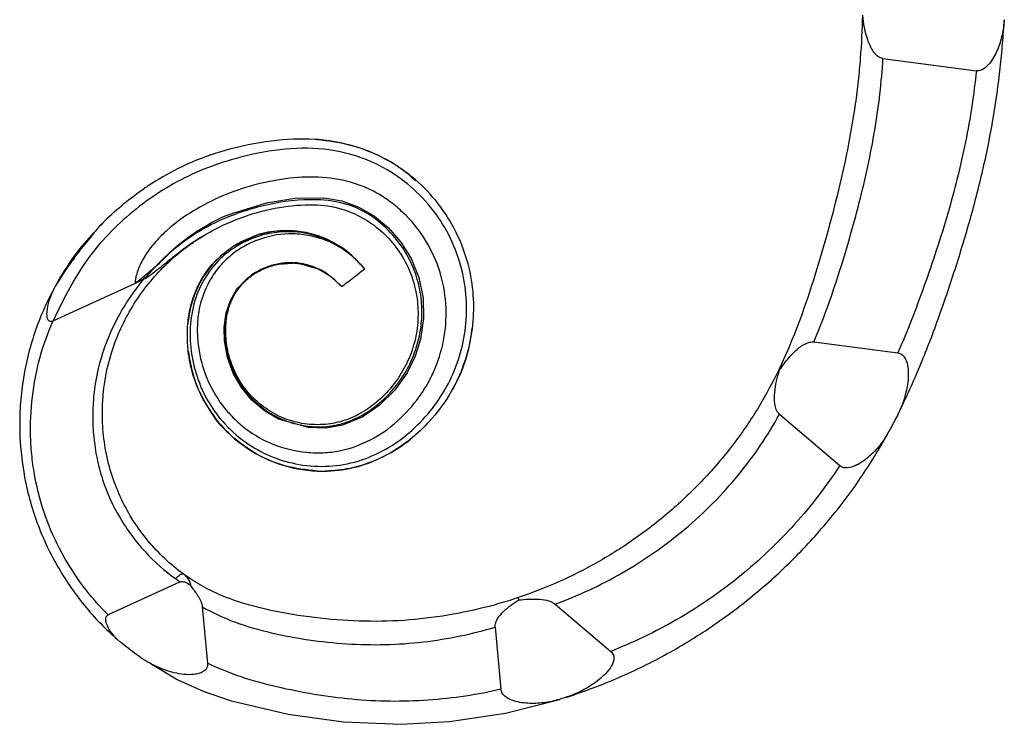
# Model space of a CAD drawing. Units: millimetres. Extents: x 10 to 584, y 10 to 410.
# Drawn here: x 211 to 245, y 215 to 239 of the extents above; entities that cross this region are included whole.
import ezdxf

# ---------------------------------------------------------------- set-up
doc = ezdxf.new("R2010")
doc.units = ezdxf.units.MM
doc.header["$LTSCALE"] = 2

msp = doc.modelspace()

# ---------------------------------------------------------------- linework, layer by layer
at = {"color": 7, "linetype": 'Continuous', "lineweight": 25}
for p, q in [((240.351, 237.463), (243.574, 237.044)), ((213.9, 232.243), (213.484, 231.839)), ((213.368, 231.726), (213.414, 231.779)), ((213.414, 231.779), (213.377, 231.735)), ((220.665, 231.394), (220.85, 231.353)), ((218.581, 231.296), (217.927, 230.978)), ((212.445, 230.578), (212.382, 230.498)), ((222.469, 230.214), (222.357, 230.328)), ((214.547, 229.71), (212.415, 228.732)), ((214.683, 229.773), (214.547, 229.71)), ((214.83, 229.84), (214.683, 229.773)), ((212.415, 228.732), (211.713, 228.409)), ((237.961, 227.69), (240.862, 227.313)), ((216.754, 226.004), (216.915, 225.688)), ((217.083, 225.404), (217.299, 225.081)), ((236.78, 225.197), (238.859, 223.424)), ((216.082, 219.412), (213.616, 218.279)), ((216.866, 218.554), (217.045, 216.612)), ((229.044, 218.651), (230.958, 217.019)), ((226.973, 217.857), (227.171, 215.711))]:
    msp.add_line(p, q, dxfattribs=at)
at = {"color": 7, "linetype": 'Continuous', "lineweight": 25, "flags": 128}
for points in [[(218.196, 232.215), (219.077, 232.488), (220.058, 232.65), (221.067, 232.658), (221.676, 232.556), (222.271, 232.344), (222.806, 232.033), (223.295, 231.622), (223.721, 231.132), (224.071, 230.57), (224.334, 229.914), (224.481, 229.201), (224.503, 228.503), (224.399, 227.791), (224.215, 227.199), (223.937, 226.63), (223.508, 226.03), (222.967, 225.497), (222.382, 225.101), (221.703, 224.824), (221.132, 224.722), (220.527, 224.737), (219.499, 225.028), (219.016, 225.313), (218.577, 225.688), (218.217, 226.118), (217.931, 226.619), (217.739, 227.152), (217.633, 227.724), (217.618, 228.205), (217.685, 228.69), (217.834, 229.122), (218.07, 229.53), (218.652, 230.071), (219.347, 230.367), (220.145, 230.421), (220.898, 230.205), (221.258, 229.981), (221.593, 229.683), (221.679, 229.6), (221.679, 229.6), (221.679, 229.6)], [(215.95, 219.525), (215.989, 219.569), (216.028, 219.608), (216.066, 219.642), (216.103, 219.668), (216.136, 219.686), (216.166, 219.696), (216.191, 219.697), (216.21, 219.69)], [(215.073, 216.612), (216.023, 216.04), (216.901, 215.646), (217.828, 215.324), (219.826, 214.854), (221.736, 214.588), (223.715, 214.505), (225.394, 214.597), (227.332, 214.891), (229.189, 215.364), (229.19, 215.364), (229.19, 215.364)]]:
    msp.add_lwpolyline(points, dxfattribs=at)
at = {"color": 7, "linetype": 'Continuous', "lineweight": 25}
for points, knots in [([(239.641, 238.96), (239.63, 238.474), (239.607, 237.976), (239.548, 237.211), (239.524, 236.953), (239.467, 236.432), (239.433, 236.167), (239.245, 234.849), (239.03, 233.794), (238.638, 232.205), (238.495, 231.67), (238.196, 230.62), (238.042, 230.105), (237.714, 229.095), (237.541, 228.6), (237.167, 227.636), (236.968, 227.173), (236.755, 226.732)], [0, 0, 0, 0, 0.125, 0.125, 0.1875, 0.1875, 0.25, 0.25, 0.5, 0.5, 0.625, 0.625, 0.75, 0.75, 0.875, 0.875, 1, 1, 1, 1]), ([(240.351, 237.463), (240.278, 237.473), (240.212, 237.509), (240.1, 237.602), (240.054, 237.66), (239.933, 237.84), (239.875, 237.975), (239.733, 238.384), (239.681, 238.672), (239.658, 238.958)], [0, 0, 0, 0, 0.125, 0.125, 0.25, 0.25, 0.5, 0.5, 1, 1, 1, 1]), ([(240.876, 225.214), (240.937, 225.336), (240.998, 225.461), (241.118, 225.711), (241.178, 225.837), (241.353, 226.219), (241.467, 226.477), (241.799, 227.266), (242.01, 227.808), (242.416, 228.926), (242.613, 229.503), (242.99, 230.661), (243.17, 231.245), (243.42, 232.13), (243.501, 232.426), (243.654, 233.022), (243.728, 233.322), (243.934, 234.217), (244.052, 234.808), (244.252, 235.98), (244.332, 236.564), (244.427, 237.421), (244.454, 237.703), (244.49, 238.12), (244.5, 238.258), (244.52, 238.532), (244.53, 238.67), (244.538, 238.804)], [0, 0, 0, 0, 0.03125, 0.03125, 0.0625, 0.0625, 0.125, 0.125, 0.25, 0.25, 0.375, 0.375, 0.5, 0.5, 0.5625, 0.5625, 0.625, 0.625, 0.75, 0.75, 0.875, 0.875, 0.9375, 0.9375, 0.96875, 0.96875, 1, 1, 1, 1]), ([(244.538, 238.804), (244.527, 238.623), (244.501, 238.447), (244.421, 238.1), (244.368, 237.93), (244.227, 237.598), (244.141, 237.437), (243.971, 237.228), (243.907, 237.163), (243.755, 237.064), (243.665, 237.033), (243.574, 237.044)], [0, 0, 0, 0, 0.25, 0.25, 0.5, 0.5, 0.75, 0.75, 0.875, 0.875, 1, 1, 1, 1]), ([(237.961, 227.69), (238.121, 228.061), (238.272, 228.443), (238.557, 229.22), (238.691, 229.616), (238.949, 230.421), (239.072, 230.83), (239.312, 231.659), (239.427, 232.079), (239.746, 233.329), (239.928, 234.16), (240.138, 235.408), (240.198, 235.825), (240.293, 236.653), (240.327, 237.061), (240.351, 237.463)], [0, 0, 0, 0, 0.125, 0.125, 0.25, 0.25, 0.375, 0.375, 0.5, 0.5, 0.75, 0.75, 0.875, 0.875, 1, 1, 1, 1]), ([(243.574, 237.044), (243.532, 236.644), (243.48, 236.236), (243.356, 235.418), (243.283, 235.005), (243.115, 234.175), (243.02, 233.757), (242.81, 232.915), (242.696, 232.497), (242.333, 231.254), (242.063, 230.439), (241.49, 228.828), (241.189, 228.053), (240.862, 227.313)], [0, 0, 0, 0, 0.125, 0.125, 0.25, 0.25, 0.375, 0.375, 0.5, 0.5, 0.75, 0.75, 1, 1, 1, 1]), ([(217.161, 234.145), (217.327, 234.203), (218.01, 234.421), (219.195, 234.661), (220.234, 234.717), (220.75, 234.682)], [0.81408074, 0.81408074, 0.81408074, 0.81408074, 0.81687532, 0.82546482, 0.83325374, 0.83325374, 0.83325374, 0.83325374]), ([(225.415, 225.911), (225.58, 226.187), (225.873, 226.787), (226.153, 227.761), (226.262, 228.788), (226.184, 229.868), (225.894, 230.948), (225.376, 231.997), (224.658, 232.915), (223.687, 233.757), (222.397, 234.42), (221.362, 234.632), (220.84, 234.675), (220.824, 234.677)], [0.4823027, 0.4823027, 0.4823027, 0.4823027, 0.5042223, 0.5275964, 0.5509164, 0.5740923, 0.6001349, 0.6260206, 0.6518588, 0.677642, 0.7115563, 0.7458692, 0.7469882, 0.7469882, 0.7469882, 0.7469882]), ([(220.824, 234.677), (221.195, 234.631), (221.94, 234.538), (222.989, 234.132), (223.761, 233.691), (224.124, 233.342), (224.22, 233.25)], [0, 0, 0, 0, 0.2981318, 0.5977337, 0.8938439, 1, 1, 1, 1]), ([(222.1, 230.589), (222, 230.682), (221.672, 230.964), (220.964, 231.334), (220.132, 231.515), (219.342, 231.482), (218.666, 231.311), (218.037, 231.009), (217.421, 230.543), (216.889, 229.853), (216.536, 229.005), (216.413, 228.062), (216.487, 227.16), (216.734, 226.268), (217.17, 225.411), (217.814, 224.637), (218.632, 224.009), (219.578, 223.58), (220.591, 223.381), (221.615, 223.404), (222.62, 223.677), (223.526, 224.157), (224.321, 224.81), (224.982, 225.587), (225.497, 226.473), (225.841, 227.441), (226.003, 228.451), (225.983, 229.47), (225.763, 230.513), (225.337, 231.528), (224.684, 232.472), (223.853, 233.257), (222.788, 233.929), (221.436, 234.351), (219.897, 234.406), (218.138, 234.1), (216.231, 233.445), (214.303, 232.155), (212.716, 230.474), (212.047, 229.097), (211.713, 228.409)], [0.0124539, 0.0124539, 0.0124539, 0.0124539, 0.0220287, 0.0425712, 0.0632187, 0.0785467, 0.0939691, 0.1093714, 0.1246019, 0.144548, 0.1648311, 0.1851808, 0.2063034, 0.2274105, 0.2483631, 0.2717368, 0.2951278, 0.3183169, 0.3414604, 0.3645521, 0.3873176, 0.4103348, 0.433641, 0.4572272, 0.480798, 0.5042223, 0.5275964, 0.5509164, 0.5740923, 0.6001349, 0.6260206, 0.6518588, 0.677642, 0.7115563, 0.7458692, 0.7814259, 0.8365615, 0.891222, 0.9457204, 1, 1, 1, 1]), ([(217.161, 234.145), (217.132, 234.134), (216.381, 233.865), (215.606, 233.477), (214.913, 233.019), (214.869, 232.989)], [0.83435838, 0.83435838, 0.83435838, 0.83435838, 0.83656148, 0.89122201, 0.89498483, 0.89498483, 0.89498483, 0.89498483]), ([(222.1, 230.589), (221.954, 230.713), (221.802, 230.834), (221.481, 231.039), (221.309, 231.124), (220.946, 231.262), (220.761, 231.313), (220.385, 231.388), (220.193, 231.412), (219.613, 231.428), (219.236, 231.364), (218.687, 231.176), (218.512, 231.099), (218.177, 230.915), (218.016, 230.807), (217.717, 230.565), (217.581, 230.432), (217.336, 230.142), (217.226, 229.984), (216.942, 229.482), (216.813, 229.125), (216.712, 228.557), (216.696, 228.365), (216.69, 227.984), (216.7, 227.794), (216.745, 227.414), (216.78, 227.223), (216.873, 226.854), (216.931, 226.673), (217.142, 226.143), (217.331, 225.804), (217.676, 225.352), (217.801, 225.21), (218.071, 224.941), (218.217, 224.814), (218.671, 224.47), (219.002, 224.283), (219.717, 224.006), (220.087, 223.921), (220.656, 223.868), (220.848, 223.863), (221.226, 223.879), (221.413, 223.901), (221.967, 224.011), (222.332, 224.144), (223.001, 224.488), (223.309, 224.704), (223.878, 225.21), (224.133, 225.494), (224.462, 225.953), (224.564, 226.113), (224.749, 226.445), (224.832, 226.617), (225.049, 227.142), (225.152, 227.507), (225.276, 228.259), (225.295, 228.636), (225.241, 229.388), (225.169, 229.766), (224.945, 230.485), (224.791, 230.829), (224.396, 231.48), (224.163, 231.777), (223.765, 232.18), (223.623, 232.309), (223.328, 232.546), (223.174, 232.654), (222.853, 232.848), (222.686, 232.934), (222.34, 233.085), (222.16, 233.149), (221.618, 233.304), (221.247, 233.354), (220.489, 233.387), (220.113, 233.366), (219.368, 233.268), (218.997, 233.191), (218.264, 232.993), (217.908, 232.871), (217.219, 232.577), (216.885, 232.407), (216.243, 232.014), (215.934, 231.792), (215.515, 231.42), (215.383, 231.289), (215.135, 231.01), (215.018, 230.862), (214.815, 230.552), (214.729, 230.391), (214.633, 230.138), (214.606, 230.052), (214.575, 229.923), (214.566, 229.879), (214.552, 229.794), (214.548, 229.751), (214.547, 229.71)], [0, 0, 0, 0, 0.015625, 0.015625, 0.03125, 0.03125, 0.046875, 0.046875, 0.0625, 0.0625, 0.09375, 0.09375, 0.109375, 0.109375, 0.125, 0.125, 0.140625, 0.140625, 0.15625, 0.15625, 0.1875, 0.1875, 0.203125, 0.203125, 0.21875, 0.21875, 0.234375, 0.234375, 0.25, 0.25, 0.28125, 0.28125, 0.296875, 0.296875, 0.3125, 0.3125, 0.34375, 0.34375, 0.375, 0.375, 0.390625, 0.390625, 0.40625, 0.40625, 0.4375, 0.4375, 0.46875, 0.46875, 0.5, 0.5, 0.515625, 0.515625, 0.53125, 0.53125, 0.5625, 0.5625, 0.59375, 0.59375, 0.625, 0.625, 0.65625, 0.65625, 0.6875, 0.6875, 0.703125, 0.703125, 0.71875, 0.71875, 0.734375, 0.734375, 0.75, 0.75, 0.78125, 0.78125, 0.8125, 0.8125, 0.84375, 0.84375, 0.875, 0.875, 0.90625, 0.90625, 0.9375, 0.9375, 0.953125, 0.953125, 0.96875, 0.96875, 0.984375, 0.984375, 0.992188, 0.992188, 0.996094, 0.996094, 1, 1, 1, 1]), ([(213.414, 231.779), (213.444, 231.81), (213.891, 232.256), (214.383, 232.658), (214.869, 232.989)], [0.790642577, 0.790642577, 0.790642577, 0.790642577, 0.791307702, 0.800540108, 0.800540108, 0.800540108, 0.800540108]), ([(221.213, 230.011), (221.194, 230.025), (221.008, 230.158), (220.64, 230.321), (220.098, 230.438), (219.619, 230.419), (219.189, 230.321), (218.789, 230.146), (218.397, 229.881), (218.057, 229.515), (217.789, 229.004), (217.643, 228.456), (217.639, 227.818), (217.742, 227.2), (217.961, 226.593), (218.3, 226.03), (218.772, 225.531), (219.319, 225.144), (219.934, 224.884), (220.588, 224.759), (221.229, 224.754), (221.874, 224.911), (222.488, 225.199), (223.05, 225.621), (223.532, 226.126), (223.924, 226.693), (224.211, 227.316), (224.39, 227.975), (224.466, 228.67), (224.408, 229.397), (224.222, 230.118), (223.899, 230.788), (223.41, 231.446), (222.762, 232.04), (221.87, 232.485), (220.615, 232.661), (219.067, 232.462), (217.454, 231.936), (215.984, 231.056), (215.214, 230.245), (214.83, 229.84)], [0.0196483, 0.0196483, 0.0196483, 0.0196483, 0.0220287, 0.0425712, 0.0632187, 0.0785467, 0.0939691, 0.1093714, 0.1246019, 0.144548, 0.1648311, 0.1851808, 0.2063034, 0.2274105, 0.2483631, 0.2717368, 0.2951278, 0.3183169, 0.3414604, 0.3645521, 0.3873176, 0.4103348, 0.433641, 0.4572272, 0.480798, 0.5042223, 0.5275964, 0.5509164, 0.5740923, 0.6001349, 0.6260206, 0.6518588, 0.677642, 0.7115563, 0.7458692, 0.7814259, 0.8365615, 0.891222, 0.9457204, 1, 1, 1, 1]), ([(216.869, 231.329), (217.327, 231.61), (218.195, 232.02), (219.513, 232.359), (220.699, 232.462), (221.61, 232.336), (222.399, 231.997), (223.037, 231.551), (223.57, 230.977), (223.967, 230.314), (224.215, 229.616), (224.325, 228.899), (224.302, 228.166), (224.142, 227.449), (223.844, 226.76), (223.425, 226.137), (222.889, 225.591), (222.284, 225.175), (221.638, 224.914), (220.93, 224.811), (220.208, 224.872), (219.521, 225.099), (218.886, 225.491), (218.375, 225.998), (218.002, 226.589), (217.761, 227.232), (217.657, 227.906), (217.689, 228.59), (217.867, 229.169), (218.184, 229.649), (218.565, 229.992), (218.982, 230.232), (219.445, 230.382), (219.923, 230.433), (220.408, 230.376), (220.845, 230.226), (221.107, 230.083), (221.213, 230.011)], [0.8055974, 0.8055974, 0.8055974, 0.8055974, 0.8168753, 0.8254648, 0.8338777, 0.8417375, 0.8476901, 0.853674, 0.8596723, 0.86572, 0.8711016, 0.8765218, 0.8819649, 0.8874158, 0.8929086, 0.8984124, 0.9039583, 0.9093979, 0.9147238, 0.920101, 0.9255067, 0.9309167, 0.9363859, 0.9418643, 0.9467582, 0.9516942, 0.9566338, 0.9615526, 0.9662532, 0.9709803, 0.974529, 0.9781301, 0.9817483, 0.9853504, 0.9889701, 0.9926337, 0.9954443, 0.9954443, 0.9954443, 0.9954443]), ([(213.484, 231.839), (213.424, 231.783), (213.259, 231.63), (213.127, 231.449), (213.043, 231.334)], [0, 0, 0, 0, 0.367297, 1, 1, 1, 1]), ([(211.857, 229.723), (212.081, 230.093), (212.475, 230.741), (212.986, 231.299), (213.205, 231.538)], [0, 0, 0, 0, 0.571261, 1, 1, 1, 1]), ([(220.123, 231.512), (219.897, 231.534), (219.433, 231.533), (218.761, 231.391), (218.234, 231.168), (217.941, 230.989), (217.848, 230.926)], [0.06327217, 0.06327217, 0.06327217, 0.06327217, 0.07854672, 0.09396908, 0.10937139, 0.11685528, 0.11685528, 0.11685528, 0.11685528]), ([(222.357, 230.328), (222.272, 230.421), (222.014, 230.703), (221.522, 231.073), (220.867, 231.371), (220.169, 231.537), (219.418, 231.526), (218.868, 231.439), (218.608, 231.309), (218.581, 231.296)], [0, 0, 0, 0, 0.092516, 0.278718, 0.43932, 0.609107, 0.790407, 0.978956, 1, 1, 1, 1]), ([(213.043, 231.334), (212.89, 231.155), (212.454, 230.648), (212.091, 230.087), (211.857, 229.723)], [0, 0, 0, 0, 0.352781, 1, 1, 1, 1]), ([(216.21, 219.69), (215.764, 220.015), (215.361, 220.393), (214.82, 221.041), (214.65, 221.273), (214.34, 221.756), (214.201, 222.007), (213.955, 222.526), (213.847, 222.794), (213.666, 223.35), (213.593, 223.636), (213.485, 224.209), (213.45, 224.497), (213.414, 225.077), (213.414, 225.371), (213.466, 226.239), (213.57, 226.802), (213.919, 227.899), (214.157, 228.417), (214.601, 229.147), (214.764, 229.385), (215.118, 229.838), (215.307, 230.052), (215.71, 230.458), (215.924, 230.649), (216.264, 230.918), (216.38, 231.005), (216.62, 231.172), (216.745, 231.254), (216.869, 231.329)], [0, 0, 0, 0, 0.125, 0.125, 0.1875, 0.1875, 0.25, 0.25, 0.3125, 0.3125, 0.375, 0.375, 0.4375, 0.4375, 0.5, 0.5, 0.625, 0.625, 0.75, 0.75, 0.8125, 0.8125, 0.875, 0.875, 0.9375, 0.9375, 0.96875, 0.96875, 1, 1, 1, 1]), ([(216.869, 231.329), (216.509, 231.109), (216.169, 230.86), (215.673, 230.468), (215.511, 230.334), (215.264, 230.136), (215.182, 230.071), (215.012, 229.946), (214.927, 229.885), (214.83, 229.84)], [0, 0, 0, 0, 0.5, 0.5, 0.75, 0.75, 0.875, 0.875, 1, 1, 1, 1]), ([(217.569, 230.713), (217.338, 230.516), (216.924, 230.046), (216.522, 229.228), (216.397, 228.617), (216.368, 228.318)], [0.12460187, 0.12460187, 0.12460187, 0.12460187, 0.144548, 0.16483111, 0.18518084, 0.18518084, 0.18518084, 0.18518084]), ([(216.368, 228.318), (216.384, 228.502), (216.458, 228.99), (216.757, 229.795), (217.198, 230.379), (217.501, 230.656), (217.569, 230.713)], [0.95870365, 0.95870365, 0.95870365, 0.95870365, 0.96155264, 0.96625322, 0.97098031, 0.97228918, 0.97228918, 0.97228918, 0.97228918]), ([(222.469, 230.214), (222.374, 230.314), (222.232, 230.463), (222.138, 230.557), (222.156, 230.539), (222.158, 230.537)], [0, 0, 0, 0, 0.659038, 0.977774, 1, 1, 1, 1]), ([(221.213, 230.011), (221.246, 229.989), (221.415, 229.867), (221.561, 229.719), (221.679, 229.6)], [0.995444259, 0.995444259, 0.995444259, 0.995444259, 0.996317215, 1, 1, 1, 1]), ([(221.679, 229.6), (221.679, 229.6), (221.7, 229.616), (221.778, 229.677), (221.836, 229.722), (222.053, 229.89), (222.256, 230.049), (222.469, 230.214)], [0, 0, 0, 0, 0.25, 0.25, 0.5, 0.5, 1, 1, 1, 1]), ([(211.857, 229.723), (211.578, 229.234), (211.339, 228.721), (210.957, 227.666), (210.813, 227.124), (210.666, 226.285), (210.629, 226), (210.579, 225.429), (210.566, 225.144), (210.565, 224.285), (210.614, 223.709), (210.767, 222.845), (210.83, 222.561), (210.982, 221.998), (211.071, 221.719), (211.372, 220.901), (211.618, 220.387), (212.045, 219.656), (212.196, 219.419), (212.519, 218.958), (212.69, 218.735), (213.222, 218.098), (213.604, 217.712), (214.014, 217.364)], [0, 0, 0, 0, 0.125, 0.125, 0.25, 0.25, 0.3125, 0.3125, 0.375, 0.375, 0.5, 0.5, 0.5625, 0.5625, 0.625, 0.625, 0.75, 0.75, 0.8125, 0.8125, 0.875, 0.875, 1, 1, 1, 1]), ([(214.83, 229.84), (214.516, 229.464), (214.239, 229.061), (213.888, 228.427), (213.781, 228.211), (213.587, 227.767), (213.501, 227.538), (213.277, 226.841), (213.176, 226.366), (213.099, 225.636), (213.085, 225.388), (213.084, 224.893), (213.096, 224.647), (213.145, 224.158), (213.182, 223.914), (213.284, 223.43), (213.348, 223.187), (213.579, 222.482), (213.781, 222.038), (214.152, 221.41), (214.288, 221.206), (214.578, 220.817), (214.731, 220.633), (215.214, 220.109), (215.566, 219.798), (215.95, 219.525)], [0, 0, 0, 0, 0.125, 0.125, 0.1875, 0.1875, 0.25, 0.25, 0.375, 0.375, 0.4375, 0.4375, 0.5, 0.5, 0.5625, 0.5625, 0.625, 0.625, 0.75, 0.75, 0.8125, 0.8125, 0.875, 0.875, 1, 1, 1, 1]), ([(213.616, 218.279), (213.305, 218.587), (213.015, 218.921), (212.476, 219.643), (212.232, 220.023), (211.801, 220.821), (211.613, 221.24), (211.3, 222.12), (211.179, 222.574), (211.05, 223.266), (211.015, 223.498), (210.966, 223.961), (210.95, 224.192), (210.929, 224.882), (210.949, 225.34), (211.057, 226.252), (211.145, 226.701), (211.381, 227.571), (211.531, 227.995), (211.713, 228.409)], [0, 0, 0, 0, 0.125, 0.125, 0.25, 0.25, 0.375, 0.375, 0.5, 0.5, 0.5625, 0.5625, 0.625, 0.625, 0.75, 0.75, 0.875, 0.875, 1, 1, 1, 1]), ([(216.382, 227.374), (216.362, 227.554), (216.344, 227.87), (216.356, 228.184), (216.368, 228.318)], [0.953841157, 0.953841157, 0.953841157, 0.953841157, 0.956633797, 0.958703651, 0.958703651, 0.958703651, 0.958703651]), ([(226.173, 228.199), (226.13, 227.892), (226.033, 227.203), (225.719, 226.446), (225.472, 226.011), (225.415, 225.911)], [0, 0, 0, 0, 0.381721, 0.858168, 1, 1, 1, 1]), ([(236.783, 226.717), (236.928, 226.938), (237.089, 227.145), (237.373, 227.422), (237.474, 227.509), (237.644, 227.614), (237.702, 227.644), (237.827, 227.686), (237.894, 227.698), (237.961, 227.69)], [0, 0, 0, 0, 0.5, 0.5, 0.75, 0.75, 0.875, 0.875, 1, 1, 1, 1]), ([(216.382, 227.374), (216.417, 227.081), (216.512, 226.627), (216.673, 226.19), (216.739, 226.037)], [0.20696834, 0.20696834, 0.20696834, 0.20696834, 0.22741047, 0.23886161, 0.23886161, 0.23886161, 0.23886161]), ([(216.739, 226.037), (216.738, 226.04), (216.609, 226.338), (216.469, 226.78), (216.398, 227.235), (216.382, 227.374)], [0.946714942, 0.946714942, 0.946714942, 0.946714942, 0.946758219, 0.951694164, 0.953841157, 0.953841157, 0.953841157, 0.953841157]), ([(240.862, 227.313), (240.911, 227.306), (240.957, 227.289), (241.037, 227.233), (241.07, 227.196), (241.15, 227.074), (241.179, 226.98), (241.235, 226.694), (241.23, 226.5), (241.186, 226.116), (241.145, 225.929), (241.033, 225.565), (240.963, 225.387), (240.876, 225.214)], [0, 0, 0, 0, 0.0625, 0.0625, 0.125, 0.125, 0.25, 0.25, 0.5, 0.5, 0.75, 0.75, 1, 1, 1, 1]), ([(236.755, 226.732), (236.551, 226.306), (236.322, 225.877), (235.809, 225.028), (235.527, 224.612), (234.913, 223.798), (234.58, 223.401), (233.857, 222.627), (233.475, 222.258), (232.678, 221.564), (232.261, 221.237), (231.395, 220.626), (230.955, 220.349), (230.063, 219.844), (229.61, 219.617), (228.693, 219.21), (228.229, 219.03), (227.768, 218.875)], [0, 0, 0, 0, 0.125, 0.125, 0.25, 0.25, 0.375, 0.375, 0.5, 0.5, 0.625, 0.625, 0.75, 0.75, 0.875, 0.875, 1, 1, 1, 1]), ([(236.78, 225.197), (236.728, 225.241), (236.693, 225.299), (236.644, 225.422), (236.629, 225.488), (236.602, 225.685), (236.605, 225.816), (236.642, 226.211), (236.703, 226.468), (236.783, 226.717)], [0, 0, 0, 0, 0.125, 0.125, 0.25, 0.25, 0.5, 0.5, 1, 1, 1, 1]), ([(216.92, 225.666), (216.921, 225.665), (216.921, 225.664), (216.922, 225.663), (216.922, 225.663)], [0.24828341321, 0.24828341321, 0.24828341321, 0.24828341321, 0.24836307249, 0.24836480438, 0.24836480438, 0.24836480438, 0.24836480438]), ([(216.922, 225.663), (217.086, 225.362), (217.485, 224.793), (218.246, 224.099), (219.151, 223.58), (220.037, 223.314), (220.608, 223.248), (220.839, 223.239)], [0.2483648, 0.2483648, 0.2483648, 0.2483648, 0.2717368, 0.2951278, 0.3183169, 0.3414604, 0.3569998, 0.3569998, 0.3569998, 0.3569998]), ([(216.937, 225.646), (216.952, 225.613), (216.994, 225.528), (217.049, 225.451), (217.083, 225.404)], [0, 0, 0, 0, 0.38794, 1, 1, 1, 1]), ([(225.374, 225.842), (225.369, 225.835), (225.175, 225.521), (224.759, 224.971), (224.269, 224.513), (224.022, 224.317)], [0.89278362, 0.89278362, 0.89278362, 0.89278362, 0.89290863, 0.89841236, 0.90323276, 0.90323276, 0.90323276, 0.90323276]), ([(220.839, 223.239), (220.459, 223.28), (219.699, 223.362), (218.64, 223.83), (217.858, 224.44), (217.415, 224.897), (217.279, 225.11), (217.268, 225.126)], [0, 0, 0, 0, 0.273999, 0.547439, 0.81807, 0.985817, 1, 1, 1, 1]), ([(229.044, 218.651), (229.829, 218.94), (230.601, 219.295), (231.726, 219.939), (232.096, 220.173), (232.824, 220.68), (233.174, 220.948), (233.85, 221.516), (234.175, 221.815), (234.798, 222.445), (235.093, 222.774), (235.913, 223.775), (236.382, 224.473), (236.78, 225.197)], [0, 0, 0, 0, 0.25, 0.25, 0.375, 0.375, 0.5, 0.5, 0.625, 0.625, 0.75, 0.75, 1, 1, 1, 1]), ([(229.381, 215.424), (229.937, 215.601), (230.497, 215.807), (231.61, 216.276), (232.161, 216.538), (232.979, 216.976), (233.25, 217.129), (233.789, 217.452), (234.058, 217.622), (234.852, 218.152), (235.363, 218.53), (236.346, 219.338), (236.82, 219.767), (237.725, 220.672), (238.149, 221.14), (238.745, 221.863), (238.936, 222.108), (239.302, 222.599), (239.476, 222.845), (239.975, 223.587), (240.275, 224.088), (240.547, 224.586)], [0, 0, 0, 0, 0.125, 0.125, 0.25, 0.25, 0.3125, 0.3125, 0.375, 0.375, 0.5, 0.5, 0.625, 0.625, 0.75, 0.75, 0.8125, 0.8125, 0.875, 0.875, 1, 1, 1, 1]), ([(240.547, 224.586), (240.457, 224.422), (240.355, 224.268), (240.126, 223.981), (239.999, 223.846), (239.716, 223.602), (239.562, 223.493), (239.306, 223.383), (239.216, 223.354), (239.075, 223.345), (239.028, 223.348), (238.937, 223.372), (238.895, 223.394), (238.859, 223.424)], [0, 0, 0, 0, 0.25, 0.25, 0.5, 0.5, 0.75, 0.75, 0.875, 0.875, 0.9375, 0.9375, 1, 1, 1, 1]), ([(221.129, 223.237), (221.145, 223.237), (221.503, 223.248), (222.213, 223.352), (223.176, 223.731), (223.753, 224.106), (224.022, 224.317)], [0.36345402, 0.36345402, 0.36345402, 0.36345402, 0.36455206, 0.38731759, 0.41033481, 0.43364102, 0.43364102, 0.43364102, 0.43364102]), ([(224.022, 224.317), (223.984, 224.288), (223.665, 224.042), (223.014, 223.64), (222.042, 223.314), (221.407, 223.243), (221.129, 223.237)], [0.9032328, 0.9032328, 0.9032328, 0.9032328, 0.90395831, 0.90939793, 0.9147238, 0.91888771, 0.91888771, 0.91888771, 0.91888771]), ([(238.859, 223.424), (238.411, 222.736), (237.892, 222.057), (237.021, 221.09), (236.714, 220.774), (236.075, 220.167), (235.745, 219.878), (235.065, 219.327), (234.714, 219.065), (233.992, 218.57), (233.619, 218.336), (232.495, 217.688), (231.732, 217.324), (230.958, 217.019)], [0, 0, 0, 0, 0.25, 0.25, 0.375, 0.375, 0.5, 0.5, 0.625, 0.625, 0.75, 0.75, 1, 1, 1, 1]), ([(216.477, 219.257), (216.466, 219.348), (216.433, 219.431), (216.341, 219.575), (216.281, 219.638), (216.21, 219.69)], [0, 0, 0, 0, 0.5, 0.5, 1, 1, 1, 1]), ([(227.768, 218.875), (226.893, 218.581), (225.962, 218.35), (224.464, 218.137), (223.955, 218.09), (222.928, 218.047), (222.407, 218.052), (221.379, 218.108), (220.869, 218.16), (219.856, 218.306), (219.352, 218.398), (218.383, 218.636), (217.915, 218.782), (217.244, 219.071), (217.025, 219.18), (216.605, 219.418), (216.404, 219.549), (216.21, 219.69)], [0, 0, 0, 0, 0.25, 0.25, 0.375, 0.375, 0.5, 0.5, 0.625, 0.625, 0.75, 0.75, 0.875, 0.875, 0.9375, 0.9375, 1, 1, 1, 1]), ([(216.082, 219.412), (216.117, 219.428), (216.156, 219.43), (216.23, 219.421), (216.267, 219.41), (216.369, 219.364), (216.429, 219.316), (216.477, 219.257)], [0, 0, 0, 0, 0.25, 0.25, 0.5, 0.5, 1, 1, 1, 1]), ([(216.477, 219.257), (216.563, 219.152), (216.645, 219.044), (216.752, 218.871), (216.785, 218.812), (216.839, 218.687), (216.86, 218.623), (216.866, 218.554)], [0, 0, 0, 0, 0.5, 0.5, 0.75, 0.75, 1, 1, 1, 1]), ([(226.973, 217.857), (226.968, 217.912), (226.977, 217.966), (227.012, 218.069), (227.037, 218.117), (227.124, 218.254), (227.196, 218.333), (227.428, 218.555), (227.604, 218.681), (227.785, 218.792)], [0, 0, 0, 0, 0.125, 0.125, 0.25, 0.25, 0.5, 0.5, 1, 1, 1, 1]), ([(227.785, 218.792), (227.997, 218.818), (228.21, 218.832), (228.533, 218.818), (228.642, 218.806), (228.854, 218.758), (228.96, 218.723), (229.044, 218.651)], [0, 0, 0, 0, 0.5, 0.5, 0.75, 0.75, 1, 1, 1, 1]), ([(216.866, 218.554), (217.233, 218.344), (217.618, 218.168), (218.413, 217.877), (218.823, 217.761), (219.666, 217.565), (220.1, 217.485), (220.969, 217.358), (221.406, 217.311), (222.286, 217.254), (222.731, 217.244), (223.615, 217.265), (224.052, 217.295), (224.918, 217.396), (225.345, 217.465), (226.174, 217.637), (226.578, 217.74), (226.973, 217.857)], [0, 0, 0, 0, 0.125, 0.125, 0.25, 0.25, 0.375, 0.375, 0.5, 0.5, 0.625, 0.625, 0.75, 0.75, 0.875, 0.875, 1, 1, 1, 1]), ([(214.014, 217.364), (213.873, 217.484), (213.751, 217.62), (213.608, 217.857), (213.566, 217.942), (213.534, 218.077), (213.528, 218.125), (213.541, 218.194), (213.549, 218.216), (213.576, 218.254), (213.595, 218.27), (213.616, 218.279)], [0, 0, 0, 0, 0.5, 0.5, 0.75, 0.75, 0.875, 0.875, 0.9375, 0.9375, 1, 1, 1, 1]), ([(214.678, 216.849), (214.476, 216.993), (214.252, 217.163), (214.038, 217.343), (214.014, 217.364)], [0.703417529, 0.703417529, 0.703417529, 0.703417529, 0.707123512, 0.707602917, 0.707602917, 0.707602917, 0.707602917]), ([(217.045, 216.612), (217.051, 216.554), (217.042, 216.496), (216.991, 216.394), (216.948, 216.352), (216.852, 216.291), (216.798, 216.269), (216.688, 216.238), (216.632, 216.229), (216.462, 216.211), (216.348, 216.215), (216.123, 216.237), (216.011, 216.257), (215.68, 216.336), (215.469, 216.413), (215.061, 216.603), (214.864, 216.717), (214.678, 216.849)], [0, 0, 0, 0, 0.0625, 0.0625, 0.125, 0.125, 0.1875, 0.1875, 0.25, 0.25, 0.375, 0.375, 0.5, 0.5, 0.75, 0.75, 1, 1, 1, 1]), ([(230.958, 217.019), (230.999, 216.984), (231.031, 216.94), (231.067, 216.841), (231.07, 216.786), (231.046, 216.628), (230.995, 216.531), (230.877, 216.357), (230.806, 216.277), (230.657, 216.13), (230.578, 216.061), (230.328, 215.87), (230.147, 215.758), (229.775, 215.568), (229.582, 215.488), (229.381, 215.424)], [0, 0, 0, 0, 0.0625, 0.0625, 0.125, 0.125, 0.25, 0.25, 0.375, 0.375, 0.5, 0.5, 0.75, 0.75, 1, 1, 1, 1]), ([(227.171, 215.711), (226.77, 215.619), (226.361, 215.541), (225.524, 215.415), (225.094, 215.367), (224.226, 215.306), (223.785, 215.292), (222.904, 215.303), (222.466, 215.327), (221.593, 215.408), (221.159, 215.465), (220.296, 215.608), (219.864, 215.695), (218.602, 215.991), (217.799, 216.245), (217.045, 216.612)], [0, 0, 0, 0, 0.125, 0.125, 0.25, 0.25, 0.375, 0.375, 0.5, 0.5, 0.625, 0.625, 0.75, 0.75, 1, 1, 1, 1]), ([(229.19, 215.364), (229.011, 215.309), (228.831, 215.271), (228.466, 215.225), (228.281, 215.217), (227.908, 215.24), (227.722, 215.27), (227.462, 215.369), (227.377, 215.411), (227.27, 215.503), (227.238, 215.538), (227.19, 215.618), (227.175, 215.664), (227.171, 215.711)], [0, 0, 0, 0, 0.25, 0.25, 0.5, 0.5, 0.75, 0.75, 0.875, 0.875, 0.9375, 0.9375, 1, 1, 1, 1])]:
    msp.add_open_spline(points, degree=3, knots=knots, dxfattribs=at)
for points in [[(220.75, 234.682), (220.764, 234.681), (220.779, 234.68), (220.793, 234.679)], [(220.824, 234.677), (220.813, 234.677), (220.803, 234.678), (220.793, 234.679)], [(220.125, 231.511), (220.124, 231.511), (220.123, 231.511), (220.123, 231.512)], [(220.852, 231.353), (220.851, 231.353), (220.851, 231.353), (220.85, 231.353)], [(217.569, 230.713), (217.658, 230.789), (217.75, 230.859), (217.846, 230.925)], [(217.848, 230.926), (217.847, 230.926), (217.847, 230.925), (217.846, 230.925)], [(222.469, 230.214), (222.348, 230.342), (222.227, 230.469), (222.1, 230.589)], [(211.562, 229.02), (211.627, 229.267), (211.73, 229.502), (211.857, 229.723)], [(211.507, 228.641), (211.506, 228.769), (211.53, 228.897), (211.562, 229.02)], [(211.543, 228.457), (211.513, 228.514), (211.508, 228.579), (211.507, 228.641)], [(211.625, 228.392), (211.589, 228.397), (211.56, 228.425), (211.543, 228.457)], [(211.713, 228.409), (211.685, 228.397), (211.656, 228.388), (211.625, 228.392)], [(236.755, 226.732), (236.755, 226.731), (236.765, 226.727), (236.783, 226.717)], [(216.92, 225.666), (216.854, 225.787), (216.794, 225.911), (216.74, 226.037)], [(225.388, 225.866), (225.383, 225.858), (225.379, 225.85), (225.374, 225.842)], [(225.388, 225.866), (225.397, 225.881), (225.406, 225.896), (225.415, 225.911)], [(240.876, 225.214), (240.77, 225.004), (240.66, 224.794), (240.547, 224.586)], [(220.839, 223.239), (220.84, 223.239), (220.84, 223.239), (220.841, 223.239)], [(220.841, 223.239), (220.933, 223.235), (221.026, 223.235), (221.118, 223.237)], [(221.126, 223.237), (221.123, 223.237), (221.121, 223.237), (221.118, 223.237)], [(221.126, 223.237), (221.127, 223.237), (221.128, 223.237), (221.129, 223.237)], [(215.95, 219.525), (215.998, 219.491), (216.042, 219.454), (216.082, 219.412)], [(227.768, 218.875), (227.765, 218.874), (227.771, 218.846), (227.785, 218.792)], [(229.381, 215.424), (229.317, 215.404), (229.253, 215.384), (229.19, 215.364)]]:
    msp.add_open_spline(points, degree=3, dxfattribs=at)
at = {"color": 8, "linetype": 'Continuous', "lineweight": 25}
msp.add_open_spline([(214.547, 229.71), (214.549, 229.712), (214.641, 229.785), (214.866, 229.967), (215.219, 230.26), (215.645, 230.68), (216.139, 231.144), (216.891, 231.659), (217.581, 232.035), (218.086, 232.183), (218.196, 232.215)], degree=3, knots=[0, 0, 0, 0, 0.002265, 0.07794, 0.190867, 0.303963, 0.47071, 0.641092, 0.921638, 1, 1, 1, 1], dxfattribs=at)

doc.saveas('drawing.dxf')
